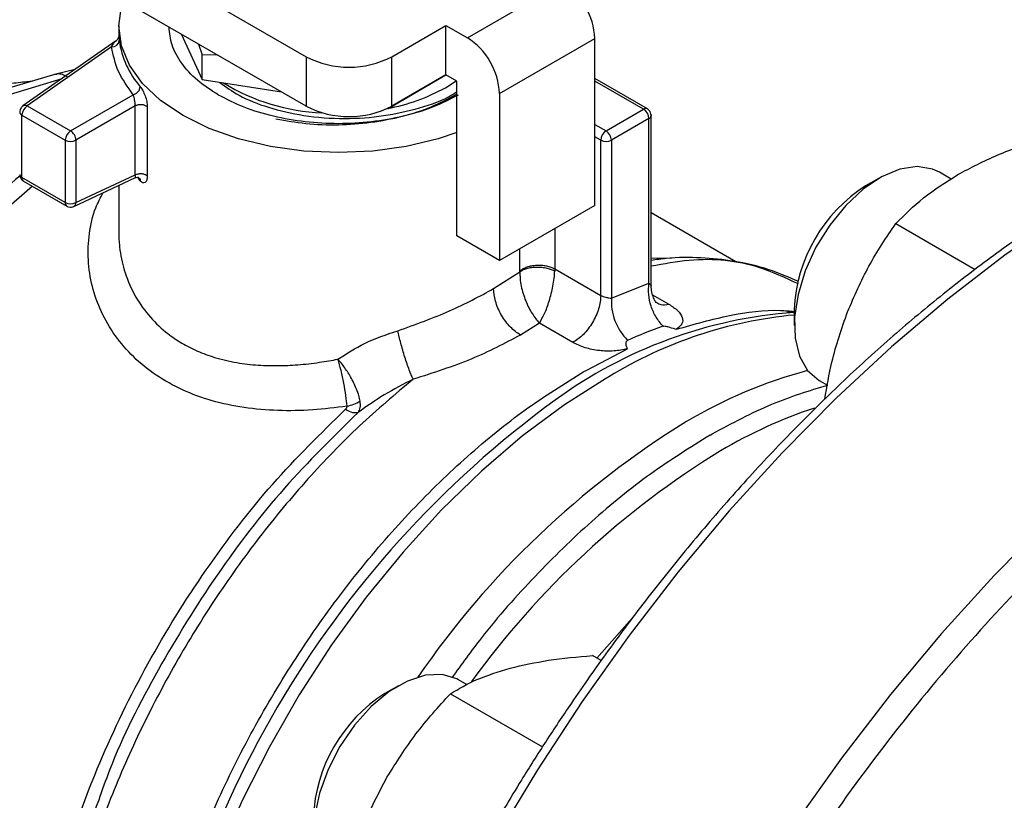
# Model space of a CAD drawing. Extents: x 0.4 to 10.6, y 0.4 to 8.1.
# Drawn here: x 2.2 to 2.3, y 5.1 to 5.1 of the extents above; entities that cross this region are included whole.
import ezdxf

# ---------------------------------------------------------------- set-up
doc = ezdxf.new("R2010")
doc.units = 0
doc.linetypes.add('SLD-SOLID', pattern=[0])
doc.layers.get('0').update_dxf_attribs({"linetype": 'CONTINUOUS'})

msp = doc.modelspace()

# ---------------------------------------------------------------- linework, layer by layer
at = {"color": 7, "linetype": 'SLD-SOLID'}
for p, q in [((2.163095516260961, 5.144814696592998), (2.191557559790812, 5.128383908602376)), ((2.191557559790815, 5.124097605127909), (2.162326767655153, 5.140972182242352)), ((2.20552338270077, 5.130017796228142), (2.21378224143012, 5.134785533888445)), ((2.175312573365038, 5.13106075850869), (2.175312573365038, 5.130246175011622)), ((2.198981253031616, 5.128383908602372), (2.203667459390569, 5.131089197949693)), ((2.203667459390569, 5.131089197949693), (2.20552338270077, 5.130017796228142)), ((2.20366745939034, 5.126802894475092), (2.203667459390569, 5.131089197949693)), ((2.180719052675144, 5.130354542103137), (2.182554748705659, 5.126399595450904)), ((2.208307267665727, 5.125195966039764), (2.216566126395773, 5.12996370370047)), ((2.216566126395773, 5.115497429474147), (2.216566126395773, 5.12996370370047)), ((2.175021024602535, 5.129719293381717), (2.167012605801174, 5.124122834400297)), ((2.174700325322036, 5.129230459748634), (2.167388468567991, 5.124120771423964)), ((2.18222807607255, 5.129483401438565), (2.182554748705933, 5.12855012814547)), ((2.182554748705933, 5.12855012814547), (2.183773444550381, 5.128591279205668)), ((2.182554748705659, 5.126399595450904), (2.182554748705975, 5.128550128145447)), ((2.191557559790812, 5.128383908602376), (2.191557559790815, 5.124097605127909)), ((2.198981253031619, 5.124097605127905), (2.198981253031616, 5.128383908602372)), ((2.171546006391204, 5.127290874319006), (2.169754725503735, 5.126851419812279)), ((2.169868330934066, 5.126881503343924), (2.165671398390027, 5.125638012775745)), ((2.182554748705659, 5.126399595450904), (2.189405659559412, 5.125339870689131)), ((2.198655674936852, 5.123909043379961), (2.203667987302669, 5.126802589717792)), ((2.20366745939034, 5.126802894475092), (2.198981253031619, 5.124097605127905)), ((2.204595421045063, 5.126267193614099), (2.20366745939034, 5.126802894475092)), ((2.221116409253461, 5.123861108339036), (2.216566126395773, 5.126487930719293)), ((2.203621061307122, 5.125703749901379), (2.204544867332475, 5.126296377651079)), ((2.204595421044977, 5.112872495256344), (2.204595421045063, 5.126267193614099)), ((2.171142403922707, 5.121953670043426), (2.176578283503503, 5.12509173628872)), ((2.208307267665727, 5.125195966039764), (2.208307267665379, 5.11072969181324)), ((2.167012606293511, 5.124122834744357), (2.167030757092672, 5.124134431742858)), ((2.167388468567991, 5.124120771423964), (2.171142403922707, 5.121953670043426)), ((2.17675022905243, 5.124119510241496), (2.171606384206147, 5.121150031591528)), ((2.176750229052435, 5.118147320296032), (2.176750229052435, 5.124119510241494)), ((2.177785119866707, 5.124038385114809), (2.177785119866703, 5.11806619562284)), ((2.198630924840639, 5.123912871818296), (2.198655674936852, 5.123909043379961)), ((2.198655674937144, 5.123924858973411), (2.198655674936852, 5.123909043379961)), ((2.217540486132394, 5.121953669728387), (2.22078835192648, 5.1238286227416)), ((2.166924486700268, 5.123317132402804), (2.170678422550679, 5.121150031364404)), ((2.166924486751909, 5.117910649999637), (2.166924486700268, 5.123317132402804)), ((2.221252332359426, 5.123024984149104), (2.218004466960722, 5.121150031363925)), ((2.221252331964824, 5.108752300084873), (2.221252332359426, 5.123024984149104)), ((2.221432400570594, 5.123365301687305), (2.221444519889824, 5.123292917559978)), ((2.221444519905483, 5.108520753050555), (2.221444519905483, 5.123292834807292)), ((2.170678422550679, 5.121150031364404), (2.170678422550957, 5.115743548991049)), ((2.171606384206147, 5.121150031591528), (2.17160638299189, 5.1157435481567)), ((2.217076505302181, 5.107707148249292), (2.217076505303758, 5.121150031365527)), ((2.218004466960722, 5.121150031363925), (2.21800451997812, 5.107453350873729)), ((2.170678422550957, 5.115743548991049), (2.166924486751909, 5.117910649999637)), ((2.171420199013492, 5.115416936637018), (2.17671979148484, 5.117893490651685)), ((2.17160638299189, 5.1157435481567), (2.17675022905243, 5.118147320296786)), ((2.17717038249726, 5.117638462647614), (2.176968307587551, 5.117935877759587)), ((2.241209270918364, 5.117866668881395), (2.240030951157617, 5.117186218213811)), ((2.24745072356707, 5.11778710860002), (2.246418378116867, 5.118383068943049)), ((2.167060410252479, 5.117610226898439), (2.170814345764458, 5.115443126055412)), ((2.175312573365038, 5.117235883165271), (2.175312573365038, 5.113172126130749)), ((2.171439379616051, 5.115426890007707), (2.171420199013491, 5.115416936637022)), ((2.216566126395773, 5.115497429474147), (2.208307267665379, 5.11072969181324)), ((2.228778005804102, 5.11062164028423), (2.221444519905483, 5.114855171580256)), ((2.242638806770291, 5.113930716854241), (2.249515788920591, 5.109960719580492)), ((2.208307267665379, 5.11072969181324), (2.204595421044977, 5.112872495256344)), ((2.207796888755073, 5.108291033866506), (2.210079509462436, 5.109761466755454)), ((2.210079509462436, 5.109761466755454), (2.210081146861641, 5.109837048102302)), ((2.213101334630414, 5.110002127425198), (2.21309619445953, 5.109813197621294)), ((2.213101334630414, 5.110002127425198), (2.217076505302181, 5.10770714795043)), ((2.21800451997812, 5.107453350873729), (2.221252331964824, 5.108752300084873)), ((2.233844772413694, 5.106470281230545), (2.233844772413694, 5.105109601044173)), ((2.21175894556782, 5.105301797631306), (2.210116792892782, 5.104272842043751)), ((2.214652335809566, 5.103631472045159), (2.21175894556782, 5.105301797631306)), ((2.215808110364964, 5.101213415311786), (2.219394751151303, 5.103071776153876)), ((2.215612001342953, 5.101100525737417), (2.215808110364964, 5.101213415311786)), ((2.236002557985242, 5.100340384310119), (2.236723989238396, 5.099923910912557)), ((2.226548753655293, 5.095590554911593), (2.226697658797064, 5.095676193306307)), ((2.21711555741011, 5.076066943184725), (2.216372117608432, 5.076496121836811)), ((2.205502184386344, 5.073966236577972), (2.2047517114508, 5.074399475381915)), ((2.199542604252297, 5.073883075320261), (2.19836428449155, 5.073202624652676)), ((2.204049068620287, 5.073195148256127), (2.212026896307759, 5.068589646375628))]:
    msp.add_line(p, q, dxfattribs=at)
at = {"color": 8, "linetype": 'SLD-SOLID'}
for p, q in [((2.175335789184115, 5.129977960978036), (2.175355033018707, 5.129791538916471)), ((2.165844763210614, 5.125109534951063), (2.170426375576497, 5.126508451710466)), ((2.167358903684105, 5.126237330565324), (2.167862330247218, 5.126287154278822)), ((2.22078835192648, 5.1238286227416), (2.216566126395773, 5.126266061658131)), ((2.216566126395773, 5.122516155630995), (2.217540486132394, 5.121953669728387)), ((2.217076505303758, 5.121150031365527), (2.216566126395773, 5.121444666837567)), ((2.213101334389887, 5.113497247624217), (2.213101334389875, 5.110002127568973)), ((2.210081146861641, 5.109837048102302), (2.210081146861641, 5.111753730475966)), ((2.221567964503969, 5.107762318868046), (2.222972711104138, 5.106951376258889)), ((2.216742472624285, 5.076282320437392), (2.219997514475537, 5.079966351522055))]:
    msp.add_line(p, q, dxfattribs=at)
at = {"color": 7, "linetype": 'SLD-SOLID', "flags": 128}
for points in [[(2.204595421044977, 5.121806962229417), (2.202980371589143, 5.121272932776431), (2.200221689400875, 5.120613275588709), (2.197318216074078, 5.120210870103609), (2.194341444758115, 5.120075624879678), (2.191364673442104, 5.120210870103181), (2.18846120011516, 5.120613275587865), (2.185702517926652, 5.121272932775192), (2.183156554787582, 5.122173598715936), (2.180886000759986, 5.123293096025506), (2.178946764419545, 5.124603858964747), (2.177386596200904, 5.126073612199931), (2.176243912623497, 5.127666165528584), (2.175546850349342, 5.129342305002388), (2.17531257336504, 5.131060758504718), (2.175546850347466, 5.132779212007138), (2.175695833289965, 5.133254384929308)], [(2.246418378116872, 5.118383068943058), (2.245825150023616, 5.118655130363767), (2.244483132848181, 5.118870956874179), (2.242988089504138, 5.118642142346964), (2.241409926556634, 5.117979385895103), (2.239822437151091, 5.11691367727369), (2.238299850527745, 5.115494847833407), (2.23691336114487, 5.113789240461968), (2.235727799705038, 5.111876607464416), (2.234798601743518, 5.109846381433976), (2.234169215524261, 5.107793493483398), (2.233869070447367, 5.105813934371629), (2.233912200963045, 5.104000266082616), (2.234296590336316, 5.102437293729802), (2.235004264947307, 5.101198100163288), (2.236002134717729, 5.10034062869698)], [(2.204751711450806, 5.074399475381925), (2.204609186288882, 5.074477369073297), (2.203341214181624, 5.074858445876276), (2.201895679272516, 5.074796233788834), (2.200340173167311, 5.074293641779033), (2.198747429602669, 5.073374170490662), (2.197191923497465, 5.072080813379246), (2.195746388588358, 5.070474046385851), (2.194478416481099, 5.068629000149296), (2.193447296142176, 5.066631946980979), (2.192701241612627, 5.064576266867489), (2.192275137573076, 5.062558081126202), (2.192188908174829, 5.060671757879335), (2.192446585408714, 5.05900549950541), (2.19303612057366, 5.057637218394079), (2.193929947660576, 5.056630893849373), (2.19433589131918, 5.056356790748993)]]:
    msp.add_lwpolyline(points, dxfattribs=at)
at = {"color": 8, "linetype": 'SLD-SOLID', "flags": 128}
for points in [[(2.30429482568523, 5.127445688125956), (2.300400966202516, 5.127976202122774), (2.295980093198641, 5.128152798400306), (2.291414137646164, 5.127905910961075), (2.286722651667736, 5.127236597014999), (2.281925724926569, 5.12614772266715), (2.277043898599404, 5.124643950644653), (2.272098077416048, 5.122731720330171), (2.267109440142102, 5.120419220187482), (2.262099348888245, 5.117716352697217), (2.257089257634387, 5.114634691952923), (2.252100620360442, 5.11118743409901), (2.247154799177085, 5.107389340822845), (2.242272972849921, 5.103256676142927), (2.237476046108754, 5.098807136763874), (2.232784560130326, 5.094059776296414), (2.228218604577848, 5.089034923666897), (2.223797731573974, 5.08375409606571), (2.21954087197561, 5.07823990680737), (2.215466254309083, 5.072515968496836), (2.211591326712787, 5.066606791916707), (2.207932682221578, 5.060537681068292), (2.204505987712855, 5.054334624815992), (2.201325916818578, 5.048024185598989), (2.19840608709053, 5.041633385686808), (2.195759001687867, 5.035189591465804), (2.193395995836672, 5.028720396252104), (2.191327188290775, 5.02225350213278), (2.189561438001695, 5.015816601341266), (2.188106306183255, 5.009437257674962), (2.186968023933296, 5.003142788462823), (2.186151465551164, 4.99696014758836), (2.185660127665214, 4.990915810068973), (2.185496114259703, 4.985035658685865)], [(2.167845068463297, 5.117157253355146), (2.16511151615039, 5.114761977257306), (2.161701488599245, 5.111409467159584), (2.158420577997107, 5.107764064613218), (2.155298396016891, 5.103858670992534), (2.152363121735319, 5.099728534206581), (2.149641247304264, 5.095410930571123), (2.147157338847323, 5.090944828373365), (2.144933814739667, 5.086370536165877), (2.142990743272262, 5.081729338964037), (2.141345661526644, 5.077063125630468), (2.140013417094985, 5.072414010809467), (2.139006034073987, 5.067823954823677), (2.138332604542082, 5.063334384963566), (2.137999206499387, 5.058985821587763), (2.138008849011066, 5.054817512408856), (2.138361445049174, 5.050867078265382), (2.139053812278129, 5.047170173577077), (2.140079701776699, 5.043760164547936), (2.141429854437288, 5.040667828021418), (2.143092084533487, 5.037921073705793), (2.145051389701657, 5.035544692276652), (2.147290086343913, 5.03356013163006), (2.149106672095316, 5.032359174982497)], [(2.32136290392625, 5.117053575868963), (2.318785742513364, 5.117362896669074), (2.31436486950949, 5.117539492946607), (2.309798913957012, 5.117292605507377), (2.305107427978584, 5.116623291561299), (2.300310501237417, 5.115534417213451), (2.295428674910252, 5.114030645190955), (2.290482853726896, 5.112118414876472), (2.285494216452951, 5.109805914733783), (2.280484125199093, 5.107103047243518), (2.275474033945236, 5.104021386499224), (2.27048539667129, 5.100574128645312), (2.265539575487934, 5.096776035369146), (2.26065774916077, 5.092643370689228), (2.255860822419602, 5.088193831310176), (2.251169336441174, 5.083446470842716), (2.246603380888696, 5.078421618213198), (2.242182507884822, 5.073140790612011), (2.237925648286458, 5.067626601353671), (2.233851030619932, 5.061902663043137), (2.229976103023635, 5.055993486463008), (2.226317458532427, 5.049924375614594), (2.222890764023703, 5.043721319362294), (2.219710693129426, 5.037410880145291), (2.216790863401378, 5.03102008023311), (2.214143777998716, 5.024576286012107), (2.21178077214752, 5.018107090798405), (2.209711964601623, 5.011640196679081), (2.207946214312543, 5.005203295887567), (2.206491082494103, 4.998823952221263), (2.205352800244144, 4.992529483009124), (2.204536241862013, 4.986346842134661), (2.204044903976062, 4.980302504615274), (2.20388089057055, 4.974422353232165), (2.204044903976062, 4.968731567696293), (2.204536241862013, 4.963254516824989), (2.205352800244144, 4.958014654190936), (2.206491082494102, 4.95303441769037), (2.207946214312543, 4.948335133460567), (2.209711964601623, 4.943936924558047), (2.21178077214752, 4.939858624788555), (2.214143777998716, 4.936117698057817), (2.21673642374646, 4.932792950737995)], [(2.221444519905483, 5.110935329862189), (2.223055632970334, 5.110962728987548), (2.223241131437234, 5.110958837257008)], [(2.21758249001894, 5.100543110260787), (2.21392869260449, 5.098218459438011), (2.210307614471034, 5.095524909396999), (2.20675005375924, 5.092485369428849), (2.203286268378823, 5.089125691552233), (2.199945718657745, 5.085474450635746), (2.196756816775039, 5.081562701361783), (2.19374668510839, 5.077423714098989), (2.190940925551786, 5.073092691929774), (2.188363401765252, 5.068606471239623), (2.186036036208684, 5.064003208414785), (2.183978623686046, 5.059322055313013), (2.182208662985806, 5.054602826267611), (2.18074120804953, 5.04988565945694), (2.179588739934484, 5.04521067551956), (2.178761060659243, 5.040617636318547), (2.178265209835161, 5.036145606757277), (2.178105404792787, 5.031832622523028), (2.178283004712451, 5.027715366584313), (2.178796499064112, 5.0238288571934), (2.179641520454772, 5.02020615004766), (2.180810881774215, 5.0168780571429), (2.181503908689827, 5.01535428291058)]]:
    msp.add_lwpolyline(points, dxfattribs=at)
at = {"color": 7, "linetype": 'SLD-SOLID'}
for centre, radius, start, end in [((2.210521968518296, 5.129688660975693), 0.006050412626286319, 2.605478480260778, 57.39452167372861), ((2.174726684018747, 5.129862223038639), 0.0006323122681994838, 267.6116066338153, 353.581647139146), ((2.182981964768675, 5.130840017018373), 0.007698661847935383, 187.8274174990288, 220.9849281651756), ((2.202263109788207, 5.124920923315857), 0.006050412626290448, 2.605478472008161, 57.39452166544166), ((2.195269406411218, 5.135547746318672), 0.008068356471973421, 242.6096722365567, 297.3903277633885), ((2.193611444945172, 5.141136386450261), 0.0176206980728479, 238.4902345918832, 267.7670360265799), ((2.195446632701463, 5.140519276491463), 0.01692102571271895, 280.6985877836439, 298.887604521991), ((2.167931845720517, 5.12327129230077), 0.001008401463024906, 122.6053892598873, 177.3945398876855), ((2.167196645628997, 5.123788040204475), 0.0003840652344949317, 60.03611282053426, 115.5899795027205), ((2.195269406411221, 5.131261442844202), 0.008068356471971844, 242.6096722365509, 297.3903277633944), ((2.220244971963415, 5.122979143769779), 0.001008402849969561, 2.605472297798435, 57.39447158229651), ((2.171685782019619, 5.121104190976824), 0.001008401924233248, 122.6054361946189, 177.3945248391112), ((2.170641421520451, 5.121150515147244), 0.0009465945038038022, 28.85538933774705, 58.04540104264004), ((2.170660212673126, 5.121117709494345), 0.0009467234484604982, 1.956516144612906, 31.1437258466384), ((2.21808386494459, 5.121104190911923), 0.001008402098948373, 122.6054780892514, 177.3945215356072), ((2.216997107314812, 5.121104190909292), 0.001008402104067981, 2.605478509704866, 57.39452173350981), ((2.171142403159239, 5.122045511611213), 0.001008544930850814, 242.6096971939818, 297.3903308529088), ((2.217540486133787, 5.122045511078093), 0.001008544558386047, 242.6096720600625, 297.3903277420653), ((2.215128207182241, 5.058933251864958), 0.07638654622467844, 129.2827243940141, 141.365140986725), ((2.247183084912428, 5.105913808303516), 0.01334991544663963, 122.3943647299216, 177.6110118027651), ((2.171142403576571, 5.116639029782008), 0.001008545605862897, 242.6096903789028, 297.3902065893133), ((2.171222241508323, 5.115743774486333), 0.0003841415502418051, 304.4200326140392, 359.9662423044157), ((2.236785124507268, 5.066181701456714), 0.04015822568358914, 94.19890709186707, 126.0792799925598), ((2.236081773592621, 5.066560336901939), 0.04081547982505575, 109.4743565754404, 114.1211043660417), ((2.24614643216356, 5.060104790229847), 0.04258085033924471, 105.1728509519677, 120.5543901176765), ((2.244310026393737, 5.05469154320089), 0.0530728499565865, 119.9974488551498, 120.2385226701838), ((2.265240790991284, 5.030659343060585), 0.07765843639139683, 121.6421657919087, 145.5125366836998), ((2.205521603975099, 5.061927221084904), 0.01335522174303807, 122.406269422286, 177.5991071104142)]:
    msp.add_arc(centre, radius, start, end, dxfattribs=at)
at = {"color": 8, "linetype": 'SLD-SOLID'}
for centre, radius, start, end in [((2.220980582873245, 5.123560254993333), 0.000330112079760895, 65.7350614238389, 125.6139022483099), ((2.167049755504933, 5.123610017328225), 0.0003185496083215562, 184.7588612572611, 246.8432864813191), ((2.22112238177784, 5.12332109153206), 0.000323367802812315, 293.6948939504131, 355.0016699297901), ((2.167057563362426, 5.118209008645959), 0.0003266913927580384, 185.3583986089816, 245.9617423817232), ((2.167240349255223, 5.117872598725699), 0.000318146224948125, 173.1308032342659, 235.5570163947317), ((2.171003458139046, 5.115709639886298), 0.0003267995729939548, 174.0442032655337, 234.6274548835061), ((2.237359571956318, 5.068640945191185), 0.03752918990154427, 95.37391684058781, 121.455204126749), ((2.264801470861936, 5.027656363144309), 0.08779346931194228, 126.0500177323294, 173.2472325361105), ((2.249316923471087, 5.057010862895777), 0.0431770086851394, 108.531399792993, 120.4242310300211), ((2.266970441386484, 5.029941160395762), 0.07547411482154742, 121.5740821707169, 144.0334768965954)]:
    msp.add_arc(centre, radius, start, end, dxfattribs=at)
at = {"color": 7, "linetype": 'SLD-SOLID'}
for points, knots in [([(2.183957577440194, 5.12506628327438), (2.183315953394718, 5.125480919962047), (2.182032705303765, 5.126310193337381), (2.180699452468124, 5.12779852545859), (2.179833439581153, 5.129362026412992), (2.179725995379994, 5.130437413532005), (2.179673998571384, 5.130957838995702)], [0, 0, 0, 0, 0.2539509480151524, 0.5079018960303143, 0.7618528440454619, 1, 1, 1, 1]), ([(2.175289208932637, 5.13007696925462), (2.175275262775372, 5.130037270726064), (2.175247700102075, 5.129958812011437), (2.175159531666744, 5.129821883777073), (2.175063159560294, 5.129749829818269), (2.175000625100271, 5.129703075051021)], [0, 0, 0, 0, 0.2644974707664126, 0.5227430923253443, 1, 1, 1, 1]), ([(2.175313489322595, 5.130246181819758), (2.175313514604783, 5.1302228516149), (2.175313553274987, 5.130187167053093), (2.175330070688246, 5.13003176332401), (2.175335789184115, 5.129977960978036)], [0, 0, 0, 0, 0.653789865332285, 1, 1, 1, 1]), ([(2.303926708411171, 5.127522510163542), (2.30314660575976, 5.127675154965864), (2.301104978581024, 5.128074645695126), (2.297641986402908, 5.128311475342934), (2.293583761748374, 5.128306912714722), (2.28941517108789, 5.127945646469779), (2.285160105080773, 5.127251583951315), (2.280831287500178, 5.126222220690718), (2.276444444710629, 5.124863739534728), (2.272014490415712, 5.123181487964884), (2.267556558158745, 5.121182457098715), (2.263085797325739, 5.118874605458972), (2.25861739661619, 5.116267021864064), (2.25416660078773, 5.113369908112358), (2.249748730904617, 5.11019464004581), (2.245379351519434, 5.106753973566137), (2.241074410523371, 5.103062322381606), (2.236850528098169, 5.09913627644028), (2.232725609807601, 5.094995632848103), (2.228720218319814, 5.090665651553048), (2.224861110010774, 5.086182617655234), (2.22119170220183, 5.081610487066571), (2.217749336191609, 5.077018749843769), (2.214821062735771, 5.072848141319431), (2.212327956921173, 5.069089714752376), (2.209899044359988, 5.065266141734357), (2.208269998152588, 5.062498903172639), (2.207318266877071, 5.060882210242725)], [0, 0, 0, 0, 0.02628089340341589, 0.06878041775255708, 0.1113339292465858, 0.1539270652856281, 0.1965476302190408, 0.2391830729004718, 0.2818218818204511, 0.3244540889275642, 0.3670711532589352, 0.4096651212997425, 0.4522270935353262, 0.4947499247931541, 0.5372244262871602, 0.5796380815462295, 0.621972790034639, 0.6642010210482797, 0.7062786439820263, 0.7481302804439276, 0.7896159508176905, 0.8304435224070944, 0.8698864613915432, 0.9078135847204408, 0.9347504311721172, 0.9618795003570434, 1, 1, 1, 1]), ([(2.163623884456928, 5.125574553649827), (2.163939228219725, 5.125671771637243), (2.164603117790418, 5.125876443539919), (2.165891992101016, 5.126078664532587), (2.166855580971552, 5.126182889507724), (2.167358903684105, 5.126237330565324)], [0, 0, 0, 0, 0.3017525789732311, 0.6352762088374032, 1, 1, 1, 1]), ([(2.177170382495526, 5.125790768982153), (2.177247228439386, 5.125684377021135), (2.177400079023032, 5.125472757870925), (2.177605766085462, 5.125000561233684), (2.177756101154886, 5.124490962729269), (2.177775442341569, 5.12418931639211), (2.177785119866707, 5.124038385114809)], [0, 0, 0, 0, 0.2524575247415795, 0.5021511619789829, 0.7508971541533657, 1, 1, 1, 1]), ([(2.184074021179651, 5.126164588647438), (2.184600257832371, 5.125774540415952), (2.185768297859665, 5.124908785541988), (2.18829183762087, 5.12393310542322), (2.191397590184212, 5.123205823739919), (2.194833448630695, 5.12295538153382), (2.198279955124284, 5.123193411691434), (2.201420000618767, 5.123915913101136), (2.203582940994735, 5.124657503543659), (2.204459049769153, 5.125250467798233), (2.204595421045057, 5.125342766031425)], [0, 0, 0, 0, 0.1097405073601791, 0.243581104717384, 0.3849690722625915, 0.538469546004374, 0.6843309412227361, 0.8264043392557296, 0.9729788555504311, 1, 1, 1, 1]), ([(2.176750231284363, 5.124119511529965), (2.17674949474729, 5.124155608556853), (2.176748007132198, 5.124228515249484), (2.176736015435626, 5.124354054432028), (2.176717504170924, 5.124486751002165), (2.176685798654054, 5.124662782789583), (2.176636379802351, 5.124890632309607), (2.17659898210201, 5.125020086792891), (2.176578283503501, 5.12509173628872)], [0, 0, 0, 0, 0.1126804393464903, 0.2275854513572048, 0.3459445066869994, 0.4688834893593629, 0.7060416198139168, 1, 1, 1, 1]), ([(2.204549023981077, 5.125110222023525), (2.203842939506143, 5.124729696737969), (2.202430770556274, 5.123968646166857), (2.199896832148104, 5.123156565164718), (2.197176400313662, 5.122624190160173), (2.194343852591676, 5.122418749248543), (2.191539444401085, 5.122509093821942), (2.189792170048105, 5.122827509315521), (2.188938566832907, 5.122983066162461)], [0, 0, 0, 0, 0.1679214653634955, 0.3358429307269463, 0.5037643960903903, 0.6716858614538378, 0.8396073268172827, 0.9999999999999999, 0.9999999999999999, 0.9999999999999999, 0.9999999999999999]), ([(2.167030462662161, 5.124134881790344), (2.166968572946719, 5.124084046552681), (2.166849164418454, 5.123985966267933), (2.16674689659816, 5.123784550225948), (2.166742508280365, 5.12364662878224), (2.166740489748539, 5.123583187883789)], [0, 0, 0, 0, 0.3675122092542067, 0.7090692163167639, 1, 1, 1, 1]), ([(2.221443366909751, 5.123292930324688), (2.221434988798279, 5.12337320398874), (2.221418468568161, 5.123531490185704), (2.221294947965395, 5.123734466430554), (2.221172939529848, 5.123819147886139), (2.221115227844872, 5.123859203391041)], [0, 0, 0, 0, 0.3516010573476492, 0.6932982924561246, 1, 1, 1, 1]), ([(2.248030870220917, 5.118182842448157), (2.249149452062719, 5.118771173450998), (2.251411449205213, 5.119960896900399), (2.254058506683498, 5.120847464173139), (2.255396565855026, 5.121295614423066)], [0, 0, 0, 0, 0.4945107227538669, 1, 1, 1, 1]), ([(2.166735909794987, 5.11817734123719), (2.166736393986376, 5.118137688444744), (2.166737793386955, 5.118023084711645), (2.166787635833792, 5.117918665907855), (2.166820232837168, 5.117850375919786)], [0, 0, 0, 0, 0.3459991343632159, 1, 1, 1, 1]), ([(2.166820232837169, 5.117850375919786), (2.166869351356573, 5.117781201156852), (2.166936567643717, 5.117686538883135), (2.167034679699009, 5.117627263985605), (2.167061096052314, 5.117611304411313)], [0, 0, 0, 0, 0.7307532369340461, 1, 1, 1, 1]), ([(2.176720227369937, 5.117893836977187), (2.176790952408247, 5.117916582687275), (2.176900613669636, 5.117951850582762), (2.17702092789179, 5.117933314116152), (2.177039608265469, 5.117922167554586), (2.177045282625206, 5.117918781669419)], [0, 0, 0, 0, 0.5584350216088589, 0.8658699993142047, 0.9999999999999999, 0.9999999999999999, 0.9999999999999999, 0.9999999999999999]), ([(2.177064301041448, 5.117897302000481), (2.177086837359614, 5.117875669837412), (2.177154733696784, 5.117810497495307), (2.177164123492548, 5.117707366222971), (2.177170396604354, 5.117638466534594)], [0, 0, 0, 0, 0.3319224439286591, 1, 1, 1, 1]), ([(2.177785119866703, 5.11806619562284), (2.177775402980977, 5.117933882269377), (2.177755911579855, 5.117668470828002), (2.177606088958421, 5.117464499267547), (2.177401589683648, 5.117425991256717), (2.177247519872467, 5.117567576073299), (2.17717038249726, 5.117638462647614)], [0, 0, 0, 0, 0.2480327548655007, 0.4975365619092531, 0.7484340997498896, 1, 1, 1, 1]), ([(2.242638806770291, 5.113930716854241), (2.2433989517087, 5.114687986261364), (2.244933178618818, 5.116216409386893), (2.246992071972564, 5.117523407138922), (2.248030870220917, 5.118182842448157)], [0, 0, 0, 0, 0.4954579621797607, 1, 1, 1, 1]), ([(2.170817270543988, 5.115449836844198), (2.170829741023284, 5.115439967731723), (2.170907109391131, 5.115378738559516), (2.171096140462967, 5.115345978274064), (2.171298859537268, 5.115363088017624), (2.171407258494947, 5.115411848300125), (2.171439627245082, 5.115426408489951)], [0, 0, 0, 0, 0.07313649434066544, 0.4537476918841573, 0.8368849216748137, 1, 1, 1, 1]), ([(2.238462550913181, 5.106279944193635), (2.239046704891569, 5.107628670188904), (2.240227981558606, 5.110356065032358), (2.241829338172778, 5.112730477043063), (2.242638806770291, 5.113930716854241)], [0, 0, 0, 0, 0.4945107227531354, 1, 1, 1, 1]), ([(2.210079511507182, 5.109761465953153), (2.210159850412114, 5.109814188859944), (2.21032661757405, 5.109923630848753), (2.21066535016993, 5.110049841525828), (2.211068455207367, 5.110138419783119), (2.211517927834893, 5.110174498349886), (2.211977615650226, 5.110154032942434), (2.212410128631099, 5.110079791589538), (2.212792211484068, 5.109965926581053), (2.212997323963932, 5.109862835073606), (2.213096138645717, 5.109813169863036)], [0, 0, 0, 0, 0.1143331280484997, 0.2373322277171231, 0.3668744263513291, 0.499957805705052, 0.6330476635330553, 0.7626081677420038, 0.8856344656421301, 0.9999999999999999, 0.9999999999999999, 0.9999999999999999, 0.9999999999999999]), ([(2.234242112774581, 5.108897758226988), (2.233386166986037, 5.109268468456211), (2.231595209148164, 5.110044132522201), (2.228736281204097, 5.110705653532776), (2.225760312654177, 5.111000262215237), (2.223352227172337, 5.111005740062772), (2.221886533399706, 5.110798058163839), (2.221444519905483, 5.110735426935169)], [0, 0, 0, 0, 0.2213682402300873, 0.4631849238616096, 0.6830825950645026, 0.9044263050362958, 1, 1, 1, 1]), ([(2.210079568808404, 5.109761443466986), (2.210078552205278, 5.109561949281355), (2.210076522774147, 5.109163701725031), (2.210176578108952, 5.108509333593698), (2.210342243257527, 5.107855408356432), (2.210639944177266, 5.107021559257496), (2.211122152703271, 5.106061895111176), (2.211546987659681, 5.105554797565234), (2.211758945557655, 5.105301797362957)], [0, 0, 0, 0, 0.1275213483104964, 0.2545691503901278, 0.3808313670807739, 0.5061580836742653, 0.753613272785796, 1, 1, 1, 1]), ([(2.211758945567818, 5.105301797631325), (2.211910836250337, 5.105556188701671), (2.212213289574301, 5.106062746599343), (2.212561308416641, 5.107024559001263), (2.212792344860168, 5.107856135142644), (2.212938135954765, 5.108527051643018), (2.213048798649343, 5.109195422944657), (2.213080515196776, 5.109608828259539), (2.21309619445953, 5.109813197621294)], [0, 0, 0, 0, 0.2433654094772016, 0.4846029777037572, 0.6151886508459016, 0.7356272963625108, 0.8693057907993237, 1, 1, 1, 1]), ([(2.221923448004803, 5.107048918746439), (2.221899307176789, 5.107072823662032), (2.221851818176354, 5.107119848583728), (2.221647634366901, 5.107467917239074), (2.221477108984603, 5.107961881983867), (2.221455355072834, 5.108352577807193), (2.22144464238186, 5.108544975554506)], [0, 0, 0, 0, 0.2617205312400042, 0.5148475609460547, 0.7610871916085402, 1, 1, 1, 1]), ([(2.199497823089273, 5.104644979956769), (2.201041626128023, 5.105198479052543), (2.204098019908855, 5.106294286711656), (2.20657235521925, 5.107629998302573), (2.207796888755073, 5.108291033866506)], [0, 0, 0, 0, 0.5051060659894043, 0.9999999999999999, 0.9999999999999999, 0.9999999999999999, 0.9999999999999999]), ([(2.210116792669734, 5.104272838698663), (2.2098249561557, 5.104477096533662), (2.209376018838858, 5.104791310005858), (2.208835905218002, 5.105437168289316), (2.208464239119116, 5.105997476132277), (2.208164826935886, 5.106599508881167), (2.207875539833706, 5.107390213416048), (2.207827869424696, 5.107936148965639), (2.207796880766626, 5.108291040195345)], [0, 0, 0, 0, 0.2394568070121653, 0.3683606789072276, 0.5000000902321273, 0.6316394867212449, 0.7605433175576743, 1, 1, 1, 1]), ([(2.217076505302181, 5.107707148249292), (2.217110547282615, 5.107689173449332), (2.217177116970568, 5.107654023413724), (2.217328984210899, 5.107597248057428), (2.217497383834824, 5.107552849698464), (2.217663034537579, 5.107517914367339), (2.217837596657483, 5.107484786155908), (2.217936895802989, 5.107466085973586), (2.218004519975253, 5.107453350875572)], [0, 0, 0, 0, 0.1245826799422804, 0.2436236089171253, 0.4659619155438545, 0.5913380990214959, 0.7216952608359928, 1, 1, 1, 1]), ([(2.222972711104138, 5.106951376258889), (2.22325379502637, 5.106765356093768), (2.223816763757305, 5.10639278574021), (2.224195632015, 5.105794334673726), (2.224195078490755, 5.105225891664444), (2.223832962894716, 5.104924260987466), (2.223653129583995, 5.104774465607623)], [0, 0, 0, 0, 0.2514369629763048, 0.5035903399686861, 0.7534737702159702, 1, 1, 1, 1]), ([(2.233844772413694, 5.106255393733523), (2.233707351211088, 5.10626237339488), (2.233513636657094, 5.106272212211315), (2.23331198096926, 5.106248437441811), (2.233253379928395, 5.106241528505821)], [0, 0, 0, 0, 0.7094005059133972, 1, 1, 1, 1]), ([(2.236496064569916, 5.098728402881001), (2.236675402199169, 5.09980424414399), (2.237108004532701, 5.102399413059841), (2.237962368269065, 5.104847011109137), (2.238462550913181, 5.106279944193635)], [0, 0, 0, 0, 0.4145553903712553, 0.9999999999999999, 0.9999999999999999, 0.9999999999999999, 0.9999999999999999]), ([(2.222474507509725, 5.105040795604086), (2.222507231083965, 5.105048076450966), (2.22257943323799, 5.105064141102829), (2.22277374642821, 5.10503226583914), (2.223132178457157, 5.104920009593664), (2.223446052071239, 5.104832319185601), (2.223653129583997, 5.104774465607665)], [0, 0, 0, 0, 0.1015944868330027, 0.2241607451796122, 0.4881415449422548, 1, 1, 1, 1]), ([(2.19430842628478, 5.102180384107251), (2.195055880299994, 5.10266287881235), (2.196625745732708, 5.103676254543276), (2.198510466960416, 5.104311953768597), (2.199497823089273, 5.104644979956769)], [0, 0, 0, 0, 0.4761261695674453, 1, 1, 1, 1]), ([(2.200820294665268, 5.100440296536448), (2.200710959711123, 5.100696323523062), (2.200479963338183, 5.101237242076922), (2.200095902364698, 5.102358722253631), (2.199733147734999, 5.103588835402448), (2.1995754289184, 5.104296666994185), (2.199497813592097, 5.104644999432535)], [0, 0, 0, 0, 0.2274297192474418, 0.4804999522408339, 0.7443477792298034, 1, 1, 1, 1]), ([(2.210116792892782, 5.104272842043751), (2.208753287670984, 5.103549798271255), (2.205994617382571, 5.102086922045685), (2.202558215022751, 5.100993354180887), (2.200820294928642, 5.100440295089576)], [0, 0, 0, 0, 0.4942617562980032, 1, 1, 1, 1]), ([(2.219394751150074, 5.103071776138598), (2.219014450605861, 5.102997546710538), (2.218246792992629, 5.102847710517973), (2.216939527691451, 5.102894530632791), (2.215669544711337, 5.103138868056777), (2.214993064532045, 5.103466467268503), (2.214652335809566, 5.103631472045159)], [0, 0, 0, 0, 0.2434947447629264, 0.4915075653814581, 0.7438831425645446, 1, 1, 1, 1]), ([(2.219394751150639, 5.103071776154086), (2.219341910091272, 5.103200260747338), (2.219265519894893, 5.103386005761304), (2.219268920573792, 5.103639796825803), (2.219319068598328, 5.103759490008196), (2.219375604372558, 5.103795325914192), (2.219401847521686, 5.10381196046175)], [0, 0, 0, 0, 0.5420675802111199, 0.7836453204933405, 0.8995710557420703, 1, 1, 1, 1]), ([(2.19509650389413, 5.098104842933533), (2.195067967396839, 5.098401052919566), (2.19501091119034, 5.098993298630654), (2.19482061474742, 5.100097620300655), (2.194580640094807, 5.101221107200112), (2.194399130768414, 5.101860743337212), (2.194308426363963, 5.102180384294696)], [0, 0, 0, 0, 0.2502341048868356, 0.5003209965083211, 0.7502988561032172, 1, 1, 1, 1]), ([(2.196230627943625, 5.098546606365469), (2.196198099884412, 5.098703975050671), (2.196131854248162, 5.099024467232769), (2.195881476233727, 5.099728073415216), (2.195452498692494, 5.100608499203608), (2.194867090896406, 5.101497188819969), (2.194493920546229, 5.10198648281021), (2.194313436154191, 5.10217514744171), (2.194308426363963, 5.102180384294696)], [0, 0, 0, 0, 0.1447277859011455, 0.2947481187526715, 0.5666573473010879, 0.8045231452247058, 0.9945740569262834, 0.9999999999999999, 0.9999999999999999, 0.9999999999999999, 0.9999999999999999]), ([(2.200820286435953, 5.100440299992323), (2.199980393352162, 5.100012294401136), (2.198354273793715, 5.099183631472022), (2.196803384064118, 5.098096558788177), (2.196053531103829, 5.097570960704398)], [0, 0, 0, 0, 0.5165014339976866, 1, 1, 1, 1]), ([(2.19509650389413, 5.098104842933533), (2.195301663910011, 5.098155318691605), (2.195711983901201, 5.098256270197764), (2.196057746607547, 5.098449827649281), (2.196230627943625, 5.098546606365469)], [0, 0, 0, 0, 0.5000000494393988, 1, 1, 1, 1]), ([(2.196053533193965, 5.097570958088633), (2.196130054670143, 5.097705596411108), (2.196281965965773, 5.097972881924015), (2.196247650649901, 5.098356320854203), (2.196230620807207, 5.098546612113306)], [0, 0, 0, 0, 0.5037247287066358, 1, 1, 1, 1]), ([(2.194956278989932, 5.097840613499422), (2.194999821414281, 5.097885234653921), (2.195061974874578, 5.097948927918502), (2.195099073630568, 5.098042990845527), (2.195097346942847, 5.09808451778318), (2.195096501476306, 5.098104851301436)], [0, 0, 0, 0, 0.5442165449732219, 0.776827242094765, 1, 1, 1, 1]), ([(2.209223777020911, 5.075415311862678), (2.210305938497291, 5.075663163919408), (2.212494286331964, 5.076164370554006), (2.215070081020999, 5.076384731660873), (2.216372117608432, 5.076496121836811)], [0, 0, 0, 0, 0.494510725961292, 1, 1, 1, 1]), ([(2.204049068620287, 5.073195148256127), (2.204773914143125, 5.073622418104395), (2.206236895017722, 5.07448479166761), (2.208222138319742, 5.07510326570933), (2.209223777020911, 5.075415311862678)], [0, 0, 0, 0, 0.4954579621809136, 1, 1, 1, 1]), ([(2.19855170355384, 5.065952325093598), (2.199357224801583, 5.067232694387201), (2.200986150547132, 5.069821858250974), (2.203020650639194, 5.072062518517464), (2.204049068620287, 5.073195148256127)], [0, 0, 0, 0, 0.4945107227538565, 1, 1, 1, 1]), ([(2.195027970668196, 5.057570148287049), (2.19548469051004, 5.058998156165988), (2.196406504017355, 5.06188035402725), (2.197832319636035, 5.064586806199398), (2.19855170355384, 5.065952325093598)], [0, 0, 0, 0, 0.4954579621797595, 1, 1, 1, 1]), ([(2.173575411443181, 5.063961490429318), (2.172779977207298, 5.061881631126372), (2.170855512369619, 5.056849642414697), (2.169094767929246, 5.048930078132496), (2.168160987371529, 5.040506875507231), (2.168614792899922, 5.032862046255385), (2.169443298383784, 5.027863803814538), (2.170429258652232, 5.025832273376979), (2.170498722654986, 5.025689145666438)], [0, 0, 0, 0, 0.147380975396818, 0.3565719101584099, 0.5657628572437675, 0.7749538166528659, 0.9841447883856782, 1, 1, 1, 1])]:
    msp.add_open_spline(points, degree=3, knots=knots, dxfattribs=at)
at = {"color": 8, "linetype": 'SLD-SOLID'}
for points, knots in [([(2.17470032532204, 5.129230459748629), (2.174797783179659, 5.129423794726137), (2.174937127998229, 5.129700224231383), (2.175078541942394, 5.129741760319907), (2.175121050881139, 5.129754246040839)], [0, 0, 0, 0, 0.6994006567228509, 1, 1, 1, 1]), ([(2.169873939174503, 5.126862150365953), (2.169915582126728, 5.126878779809237), (2.170086920565028, 5.12694720105917), (2.170430968638575, 5.126891824661106), (2.170719379173872, 5.126724344263446), (2.170862061521774, 5.126641488426223)], [0, 0, 0, 0, 0.1395900647250209, 0.5743383313084897, 1, 1, 1, 1]), ([(2.176717085418492, 5.117900849780668), (2.176719954112555, 5.117899455653769), (2.176737920950439, 5.117890724136425), (2.17675780512126, 5.117966704430079), (2.176752649200028, 5.118089623215928), (2.17675022905243, 5.118147320296786)], [0, 0, 0, 0, 0.09158394821763836, 0.5735968751226607, 1, 1, 1, 1]), ([(2.195096501476306, 5.098104851301436), (2.194100336264534, 5.097981005312547), (2.192077548831442, 5.097729526835882), (2.189078209765395, 5.097686984346672), (2.186146528199646, 5.097936814473977), (2.183365396251682, 5.098529065653911), (2.180801905043098, 5.099464679989534), (2.178514379546711, 5.100743647420845), (2.176550022127882, 5.102333398291127), (2.174421666949436, 5.104804918058014), (2.173078928994213, 5.107714547218713), (2.172605233581741, 5.110768464809841), (2.17271344271291, 5.113064344299349), (2.173138557180335, 5.115053156883601), (2.173742981270333, 5.116176626513429), (2.173977106791946, 5.116611805913873)], [0, 0, 0, 0, 0.07061065579314979, 0.1433801798064036, 0.2170348880466166, 0.2907668557619524, 0.3647117926237967, 0.4384731190834924, 0.5123474690762873, 0.5861884146179492, 0.7332434163086174, 0.8068444217921228, 0.8799409334514007, 0.9534947530299008, 1, 1, 1, 1]), ([(2.175324321360424, 5.113172336652192), (2.175329414471262, 5.112790916960448), (2.175336356340821, 5.11227104495464), (2.175482357063094, 5.111089894070608), (2.175831040470758, 5.109555063826703), (2.176707886885366, 5.107578942026219), (2.177975058038058, 5.105808611994965), (2.179364890472432, 5.104497794494609), (2.180765308382998, 5.10354737810505), (2.182122086533471, 5.102856199979273), (2.183707070319237, 5.102273573823756), (2.185472007723028, 5.101861709041643), (2.187343515621527, 5.101644059235198), (2.188833564462991, 5.101606486523788), (2.189978561718767, 5.101640788184693), (2.190841906625176, 5.101694623607465), (2.191764015927688, 5.101783174583819), (2.192926630155877, 5.101931747295637), (2.193778287684894, 5.102084992342552), (2.19430842628478, 5.102180384107251)], [0, 0, 0, 0, 0.05032822716439206, 0.06859697328441437, 0.1564958603852226, 0.2562382322473651, 0.3485892846532897, 0.4352542924079739, 0.4956735243712015, 0.5564656649390246, 0.6177659758601987, 0.692671111240435, 0.7611188266186552, 0.823718111551998, 0.8510876655840439, 0.8809385132847886, 0.9132723151162773, 0.9460138707530749, 0.9999999999999999, 0.9999999999999999, 0.9999999999999999, 0.9999999999999999]), ([(2.234207373291166, 5.108695120057195), (2.233089168525338, 5.109222053931505), (2.230243879902004, 5.110562844995579), (2.225871556558785, 5.111043040858123), (2.222553541121985, 5.110430573701464), (2.221444519905483, 5.110225861250881)], [0, 0, 0, 0, 0.3012106720137309, 0.7664350255858272, 1, 1, 1, 1]), ([(2.221252331964823, 5.108752300084873), (2.221299681104911, 5.108711670327994), (2.221402505488479, 5.108623437897625), (2.221454424467039, 5.108542489057248), (2.221443832326539, 5.1085213465368), (2.221443506523695, 5.108520696215623)], [0, 0, 0, 0, 0.4527340267371777, 0.9831666875834422, 1, 1, 1, 1]), ([(2.221926130487433, 5.107094036203511), (2.222039589637888, 5.107020543099613), (2.222328058172615, 5.106833687760849), (2.222729289735928, 5.106906936983534), (2.222972710700063, 5.106951376150435)], [0, 0, 0, 0, 0.393315515544396, 1, 1, 1, 1]), ([(2.223653129584001, 5.10477446560766), (2.225191475254338, 5.105212584087124), (2.228268166595013, 5.106088821046055), (2.231675918604174, 5.106517542956009), (2.233447294306849, 5.106355784591916), (2.233844772413694, 5.106319487713603)], [0, 0, 0, 0, 0.4368134230125961, 0.8736268460251314, 1, 1, 1, 1]), ([(2.28166263650107, 5.105061805797197), (2.279362407803557, 5.103664092916793), (2.274761868325952, 5.100868617279256), (2.267812463863617, 5.09570529782497), (2.260817588860571, 5.089780769287552), (2.253806049255861, 5.08297576005612), (2.246926150454417, 5.075389491393219), (2.240294561399065, 5.067093385020575), (2.234027401591931, 5.058193497955249), (2.228234069723821, 5.048817797148879), (2.223011125442401, 5.039112734671987), (2.218437026913787, 5.029235077663939), (2.214568247251697, 5.019343764799277), (2.21143731111808, 5.009591660464331), (2.209052344559626, 5.000118181769172), (2.207408630953094, 4.991092000008714), (2.206447301579942, 4.982512127757275), (2.206133222777918, 4.974362106393624), (2.206447286355947, 4.966574515204394), (2.207408593298503, 4.95910455141532), (2.209052344638949, 4.951975998433643), (2.211437310794917, 4.94525614163318), (2.214568248497232, 4.939118946189616), (2.218437022164665, 4.933694404678941), (2.223011143406886, 4.929097990049243), (2.228234002306779, 4.925422832417593), (2.234027652578435, 4.922737380824549), (2.240293634403397, 4.921068183670869), (2.246929547691766, 4.920447904571558), (2.253561263914884, 4.920725473446972), (2.258073347637157, 4.921671400319832), (2.260183168094579, 4.922113709459118)], [0, 0, 0, 0, 0.03207358226465273, 0.06414830906002553, 0.09772183914073176, 0.1321475829906438, 0.1672868538576133, 0.202980961395551, 0.2390547846410353, 0.275321507434553, 0.3115882302280708, 0.3476620534735553, 0.3833561610114931, 0.4184954318784623, 0.4529211757283743, 0.4864947058090806, 0.5185677166476917, 0.550643019672099, 0.582716030530449, 0.6147913335619469, 0.648364863642653, 0.6827906074925651, 0.7179298783595341, 0.753623985897472, 0.7896978091429567, 0.8259645319364743, 0.8622312547299918, 0.8983050779754767, 0.9339991855134144, 0.9691384563803837, 1, 1, 1, 1]), ([(2.181233860175849, 5.015198336538687), (2.180647232342368, 5.016164762620907), (2.17927803858937, 5.01842040832844), (2.177840887625002, 5.022743487721568), (2.17684371126099, 5.027942944473655), (2.176527404270102, 5.033645609072881), (2.176872436673754, 5.03972496828457), (2.177879602526008, 5.046085172700197), (2.179529934705222, 5.052615647285331), (2.181795765578718, 5.059205567054757), (2.184638321872767, 5.065742412428147), (2.188009156865445, 5.07211463784412), (2.191850770110653, 5.078213910919676), (2.196097643486368, 5.083934863819888), (2.200677343810503, 5.089184938856987), (2.205511762201022, 5.093855869427606), (2.210518445199081, 5.097937868794429), (2.213914149295027, 5.100046306756441), (2.215612001342953, 5.101100525737417)], [0, 0, 0, 0, 0.04759612839453699, 0.1110897198281163, 0.1745833112624056, 0.2380769026974761, 0.301570494133399, 0.3650640855702451, 0.4285576770080857, 0.4920512684469921, 0.5555448598870341, 0.6190384513282837, 0.6825320427708121, 0.7460256342146895, 0.8095192256599879, 0.8730128171067776, 0.9365064085551297, 1, 1, 1, 1]), ([(2.200820294928642, 5.100440295089576), (2.199260221851285, 5.099130232190667), (2.196140075696571, 5.09651010639285), (2.191670312094963, 5.091871963027159), (2.187441196709504, 5.08680165191619), (2.183526730166363, 5.081320774133015), (2.179983439647003, 5.075527001904661), (2.176865644321917, 5.06950402170445), (2.17422031367729, 5.063344002265599), (2.172087516451279, 5.057139844033858), (2.170499496739962, 5.050985465193026), (2.169480297905477, 5.044973971979536), (2.1690452699971, 5.039196194900513), (2.169201241393178, 5.033739945207606), (2.169944929019068, 5.028686220098091), (2.171268530126656, 5.024117212940325), (2.173139158349251, 5.020080594555831), (2.175576526963138, 5.016717458169599), (2.17761549257688, 5.014569233794124), (2.178957280435121, 5.013776696946741), (2.179175254935783, 5.013647948707962)], [0, 0, 0, 0, 0.05815995951492595, 0.1163199190298508, 0.1744798785447768, 0.2326398380597023, 0.2907997975746281, 0.3489597570895538, 0.4071197166044788, 0.4652796761194044, 0.5234396356343296, 0.5815995951492551, 0.6397595546641809, 0.6979195141791064, 0.7560794736940315, 0.8142394332089572, 0.8723993927238823, 0.9305593522388079, 0.9887193117537334, 1, 1, 1, 1]), ([(2.236722171417868, 5.09991437609978), (2.235111254014164, 5.099423199296314), (2.231814477332798, 5.09841799553579), (2.228428918329226, 5.096603873507069), (2.226697658796693, 5.095676193306521)], [0, 0, 0, 0, 0.4886340687885772, 1, 1, 1, 1]), ([(2.171458061145339, 5.023149885803559), (2.170757938902524, 5.02446737945097), (2.169096355001414, 5.027594156605699), (2.167794359306213, 5.033859133503797), (2.167420201672623, 5.041477687545441), (2.16829473486636, 5.049783421532541), (2.170342073227291, 5.058460406168254), (2.173510831148641, 5.067246115520701), (2.177694980195352, 5.075865889374533), (2.182771174950584, 5.084019923150338), (2.188547560314964, 5.091553455467655), (2.192820039431609, 5.0957448941555), (2.194956278989932, 5.097840613499422)], [0, 0, 0, 0, 0.07485314829013594, 0.1776472429245637, 0.280441337558991, 0.3832354321934184, 0.4860295268278458, 0.5888236214622734, 0.6916177160967009, 0.7944118107311277, 0.8972059053655552, 1, 1, 1, 1]), ([(2.196053531103902, 5.097570960704449), (2.193892342087182, 5.095449633636576), (2.189569963926421, 5.091206979375858), (2.18370658128611, 5.083582392428101), (2.178631355685329, 5.075325839821288), (2.17521097977938, 5.068658737295268), (2.173879170789236, 5.064833867697009), (2.173575411443181, 5.063961490429318)], [0, 0, 0, 0, 0.2328032932053121, 0.4656066001255695, 0.6984099207607557, 0.931213255110837, 1, 1, 1, 1]), ([(2.226548753654922, 5.095590554911807), (2.224820111856099, 5.094516776310454), (2.22136282825845, 5.092369219107748), (2.216261236716211, 5.088216106016223), (2.211351996311034, 5.083444224120648), (2.207274779763113, 5.078866722251965), (2.205012112397189, 5.075737196773057), (2.204167605617906, 5.0745691481581)], [0, 0, 0, 0, 0.2176044401096505, 0.4352088802193311, 0.6528133203290138, 0.8704177604386975, 1, 1, 1, 1])]:
    msp.add_open_spline(points, degree=3, knots=knots, dxfattribs=at)
at = {"color": 7, "linetype": 'SLD-SOLID'}
for points in [[(2.176578283503503, 5.12509173628872), (2.17609507221069, 5.125755783428569), (2.17512864962507, 5.127083877708261), (2.174843100089714, 5.128514932401846), (2.174700325322036, 5.129230459748634)], [(2.176578283503547, 5.125091736288778), (2.176655870606306, 5.125121182052487), (2.176811044811825, 5.125180073579905), (2.177006759775252, 5.125357934234749), (2.177143681831432, 5.125572785377486), (2.177161482274161, 5.125718107780597), (2.177170382495526, 5.125790768982153)], [(2.204725312072037, 5.125066283274379), (2.204007047368665, 5.124696257332777), (2.202570517961921, 5.123956205449569), (2.199992597809061, 5.123180898936031), (2.19722601031341, 5.12269178691187), (2.194341444756117, 5.122529039700535), (2.191456879198823, 5.12269178691187), (2.188690291703172, 5.123180898936031), (2.186112371550311, 5.123956205449569), (2.184675842143566, 5.124696257332777), (2.183957577440194, 5.12506628327438)], [(2.177785119866708, 5.1240383855683), (2.177757391036579, 5.124062707525812), (2.177701933376322, 5.124111351440834), (2.177584978685198, 5.124167990808688), (2.177450632744836, 5.124208668565426), (2.177303280159182, 5.124230319965256), (2.177151261932555, 5.124232136122558), (2.177002990684612, 5.124213612613131), (2.176864107927467, 5.124177028239576), (2.176788188677446, 5.124138682907521), (2.176750229052435, 5.124119510241494)], [(2.176750229052435, 5.118147320296032), (2.176788188677446, 5.11816649296206), (2.176864107927467, 5.118204838294115), (2.177002990684612, 5.11824142266767), (2.177151261932555, 5.118259946177096), (2.177303280159183, 5.118258130019795), (2.177450632744836, 5.118236478619964), (2.177584978685198, 5.118195800863228), (2.177701933376321, 5.118139161495374), (2.177757391036577, 5.118090517580352), (2.177785119866704, 5.118066195622842)], [(2.210081146861639, 5.109837048102304), (2.210169854041673, 5.109902977671155), (2.210347268401741, 5.110034836808857), (2.210700018714364, 5.110184086430589), (2.211095786754368, 5.110288078220251), (2.211522530423532, 5.11033893517645), (2.211958217105809, 5.110335211755197), (2.212380735437293, 5.110275943020965), (2.212775698482711, 5.110167562819268), (2.212992789087363, 5.11005727265249), (2.213101334389689, 5.1100021275691)], [(2.222474507499044, 5.105040795615515), (2.222262728136518, 5.105289749336309), (2.221839169411464, 5.105787656777894), (2.221412600817679, 5.106760285503719), (2.22117936258734, 5.107791349332443), (2.221228008838996, 5.108431983167395), (2.221252331964824, 5.108752300084873)], [(2.217076505302181, 5.10770714795043), (2.21706736824828, 5.107521519733783), (2.217049094140477, 5.107150263300491), (2.216903215588396, 5.106546994720835), (2.216676840054836, 5.105940313207002), (2.21637059222919, 5.105350120474309), (2.215999194845484, 5.104801010752558), (2.215577233418962, 5.104317664801084), (2.215121641089466, 5.10390970030154), (2.214808770903237, 5.103724214797078), (2.214652335810123, 5.103631472044849)], [(2.21800451997845, 5.10745335087357), (2.217999669690814, 5.10714082427037), (2.217989969115542, 5.10651577106413), (2.218275416041382, 5.105505605077278), (2.218744307406324, 5.104549923595195), (2.219182667471822, 5.104057948182167), (2.219401847504539, 5.103811960475689)], [(2.19495627898992, 5.097840613499463), (2.195176093005297, 5.097730406625759), (2.195615721036057, 5.097509992878349), (2.19590759441407, 5.097550638096153), (2.196053531103077, 5.097570960705054)]]:
    msp.add_open_spline(points, degree=3, dxfattribs=at)

doc.saveas('drawing.dxf')
